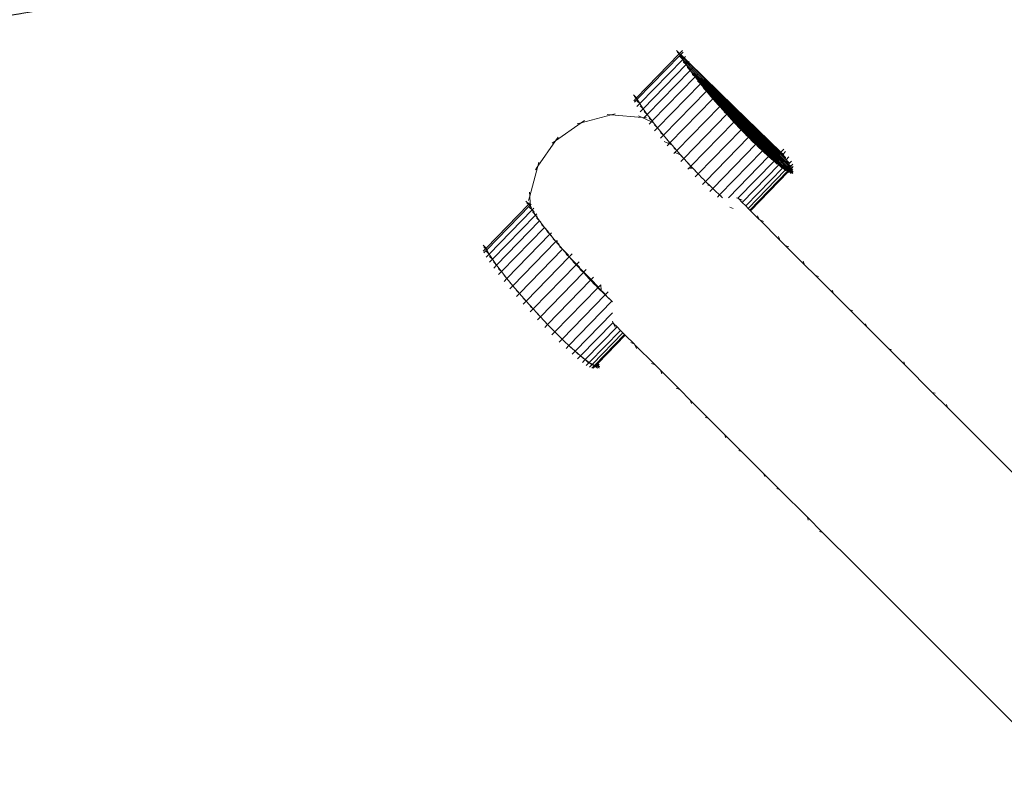
# Model space of a CAD drawing. Units: millimetres. Extents: x -10750 to 10750, y -15422 to 14278.
# Drawn here: x 668 to 1020, y -4565 to -4295 of the extents above; entities that cross this region are included whole.
import ezdxf
from ezdxf.xclip import XClip

# ---------------------------------------------------------------- set-up
doc = ezdxf.new("R2010")
doc.units = ezdxf.units.MM
doc.header["$MEASUREMENT"] = 0
doc.header["$XCLIPFRAME"] = 0
doc.linetypes.add('VERDECKT', pattern=[0.375, 0.25, -0.125])
doc.layers.add('0-34024-000d_1_SICHERHEIT_Nr_pióra__3', color=7, linetype='Continuous', lineweight=18)
doc.layers.add('0_Nr_pióra__7', color=7, linetype='Continuous', lineweight=13)
doc.layers.add('2D - Rysunki i Obrazki', color=7, linetype='Continuous')

# ---------------------------------------------------------------- blocks, each defined once
blk = doc.blocks.new('Rysunek_1_1', base_point=(-5317.98, 5937.21))
at = {"layer": '0-34024-000d_1_SICHERHEIT_Nr_pióra__3', "color": 7, "linetype": 'VERDECKT', "lineweight": 18, "flags": 128}
blk.add_lwpolyline([(-1798.31, -2089.57, 0.531201), (-295.08, -4314.4), (404.92, -4314.4, 0.499158), (1961.58, -2244.67), (1646.4, -1153.12, 0.551691), (-815.9, -441.29), (-1094.84, -689.34, 0.101095), (-1453.43, -1232.05)], format="xyb", close=True, dxfattribs=at)

msp = doc.modelspace()

# ---------------------------------------------------------------- linework, layer by layer
at = {"layer": '0_Nr_pióra__7', "color": 7, "linetype": 'Continuous', "lineweight": 13}
for p, q in [((888.37, -4322.84), (903.55, -4307.24)), ((888.62, -4323.41), (903.96, -4307.64)), ((902.64, -4306.02), (903.71, -4307.07)), ((902.89, -4306.6), (903.08, -4306.76)), ((903.08, -4306.76), (903.55, -4307.24)), ((903.55, -4307.24), (903.71, -4307.07)), ((903.55, -4307.24), (903.96, -4307.64)), ((904.76, -4305.99), (903.71, -4307.07)), ((903.96, -4307.64), (903.71, -4307.07)), ((903.71, -4307.07), (904.13, -4307.47)), ((903.75, -4308.11), (903.94, -4308.28)), ((903.94, -4308.28), (904.83, -4309.16)), ((904.13, -4307.47), (903.96, -4307.64)), ((904.83, -4309.16), (903.96, -4307.64)), ((903.96, -4307.64), (905.17, -4308.81)), ((905.01, -4306.56), (904.13, -4307.47)), ((904.13, -4307.47), (905.33, -4308.64)), ((905.33, -4308.64), (905.17, -4308.81)), ((905.88, -4308.08), (905.33, -4308.64)), ((905.33, -4308.64), (906.87, -4310.14)), ((889.48, -4324.93), (904.83, -4309.16)), ((890.69, -4326.77), (906.03, -4311.01)), ((905.17, -4308.81), (904.83, -4309.16)), ((906.03, -4311.01), (904.83, -4309.16)), ((904.83, -4309.16), (906.37, -4310.66)), ((904.95, -4309.96), (905.13, -4310.12)), ((905.13, -4310.12), (906.03, -4311.01)), ((905.17, -4308.81), (906.71, -4310.31)), ((906.37, -4310.66), (906.03, -4311.01)), ((907.51, -4313.1), (906.03, -4311.01)), ((906.03, -4311.01), (907.84, -4312.76)), ((906.71, -4310.31), (906.37, -4310.66)), ((906.37, -4310.66), (908.18, -4312.42)), ((906.43, -4312.05), (906.61, -4312.21)), ((906.87, -4310.14), (906.71, -4310.31)), ((906.71, -4310.31), (908.52, -4312.07)), ((907.08, -4309.93), (906.87, -4310.14)), ((906.87, -4310.14), (923.22, -4326.06)), ((908.52, -4312.07), (908.18, -4312.42)), ((908.56, -4312.02), (908.52, -4312.07)), ((908.52, -4312.07), (940.5, -4343.16)), ((908.52, -4312.07), (941.7, -4345)), ((892.17, -4328.86), (907.51, -4313.1)), ((893.9, -4331.16), (909.24, -4315.4)), ((906.61, -4312.21), (907.51, -4313.1)), ((907.84, -4312.76), (907.51, -4313.1)), ((909.24, -4315.4), (907.51, -4313.1)), ((907.51, -4313.1), (909.55, -4315.08)), ((908.18, -4312.42), (907.84, -4312.76)), ((907.84, -4312.76), (909.87, -4314.75)), ((907.84, -4312.76), (909.84, -4314.78)), ((908.16, -4314.35), (908.34, -4314.51)), ((908.18, -4312.42), (942.56, -4346.52)), ((908.18, -4312.42), (910.21, -4314.4)), ((908.34, -4314.51), (909.24, -4315.4)), ((909.55, -4315.08), (909.24, -4315.4)), ((911.19, -4317.87), (909.24, -4315.4)), ((909.24, -4315.4), (911.48, -4317.57)), ((909.24, -4315.4), (911.46, -4317.59)), ((909.84, -4314.78), (909.55, -4315.08)), ((909.55, -4315.08), (911.78, -4317.26)), ((909.55, -4315.08), (911.75, -4317.29)), ((909.87, -4314.75), (909.84, -4314.78)), ((909.84, -4314.78), (912.06, -4316.97)), ((910.21, -4314.4), (909.87, -4314.75)), ((909.87, -4314.75), (912.11, -4316.92)), ((910.29, -4314.32), (910.21, -4314.4)), ((910.21, -4314.4), (941.7, -4345)), ((895.84, -4333.63), (911.19, -4317.87)), ((910.11, -4316.82), (910.28, -4316.98)), ((910.28, -4316.98), (911.19, -4317.87)), ((911.46, -4317.59), (911.19, -4317.87)), ((913.32, -4320.48), (911.19, -4317.87)), ((911.19, -4317.87), (913.59, -4320.2)), ((911.19, -4317.87), (913.57, -4320.23)), ((911.48, -4317.57), (911.46, -4317.59)), ((911.46, -4317.59), (913.84, -4319.95)), ((911.75, -4317.29), (911.48, -4317.57)), ((911.48, -4317.57), (913.88, -4319.91)), ((911.78, -4317.26), (911.75, -4317.29)), ((911.75, -4317.29), (914.13, -4319.65)), ((912.06, -4316.97), (911.78, -4317.26)), ((911.78, -4317.26), (914.19, -4319.59)), ((912.11, -4316.92), (912.06, -4316.97)), ((912.06, -4316.97), (943.06, -4347.66)), ((912.23, -4316.79), (912.11, -4316.92)), ((912.11, -4316.92), (942.56, -4346.52)), ((887.3, -4321.79), (888.37, -4322.84)), ((887.54, -4322.36), (887.73, -4322.53)), ((887.73, -4322.53), (888.21, -4323.01)), ((897.98, -4336.24), (913.32, -4320.48)), ((912.24, -4319.43), (912.42, -4319.58)), ((912.42, -4319.58), (913.32, -4320.48)), ((913.57, -4320.23), (913.32, -4320.48)), ((915.61, -4323.19), (913.32, -4320.48)), ((913.32, -4320.48), (915.85, -4322.94)), ((913.32, -4320.48), (915.83, -4322.96)), ((913.59, -4320.2), (913.57, -4320.23)), ((913.57, -4320.23), (916.08, -4322.71)), ((913.84, -4319.95), (913.59, -4320.2)), ((913.59, -4320.2), (916.12, -4322.66)), ((913.88, -4319.91), (913.84, -4319.95)), ((913.84, -4319.95), (916.35, -4322.43)), ((914.13, -4319.65), (913.88, -4319.91)), ((913.88, -4319.91), (916.41, -4322.37)), ((914.19, -4319.59), (914.13, -4319.65)), ((914.13, -4319.65), (916.64, -4322.13)), ((914.37, -4319.4), (914.19, -4319.59)), ((914.19, -4319.59), (943.06, -4347.66)), ((914.53, -4322.14), (914.71, -4322.29)), ((914.71, -4322.29), (915.61, -4323.19)), ((916.08, -4322.71), (915.85, -4322.94)), ((916.12, -4322.66), (916.08, -4322.71)), ((916.08, -4322.71), (918.68, -4325.28)), ((916.35, -4322.43), (916.12, -4322.66)), ((916.12, -4322.66), (918.74, -4325.22)), ((916.41, -4322.37), (916.35, -4322.43)), ((916.35, -4322.43), (918.95, -4325.01)), ((916.64, -4322.13), (916.41, -4322.37)), ((916.41, -4322.37), (919.03, -4324.92)), ((916.66, -4322.11), (916.64, -4322.13)), ((916.64, -4322.13), (941.57, -4346.8)), ((887.33, -4323.92), (888.21, -4323.01)), ((887.57, -4324.48), (888.62, -4323.41)), ((888.21, -4323.01), (888.37, -4322.84)), ((888.21, -4323.01), (888.62, -4323.41)), ((888.62, -4323.41), (888.37, -4322.84)), ((888.41, -4323.88), (888.6, -4324.05)), ((888.44, -4326), (889.48, -4324.93)), ((888.6, -4324.05), (889.48, -4324.93)), ((889.48, -4324.93), (888.62, -4323.41)), ((890.69, -4326.77), (889.48, -4324.93)), ((889.61, -4325.73), (889.79, -4325.89)), ((889.79, -4325.89), (890.69, -4326.77)), ((900.27, -4338.95), (915.61, -4323.19)), ((902.68, -4341.72), (918.02, -4325.96)), ((915.83, -4322.96), (915.61, -4323.19)), ((918.02, -4325.96), (915.61, -4323.19)), ((915.61, -4323.19), (918.21, -4325.76)), ((915.61, -4323.19), (918.24, -4325.74)), ((915.85, -4322.94), (915.83, -4322.96)), ((915.83, -4322.96), (918.43, -4325.54)), ((915.85, -4322.94), (918.48, -4325.49)), ((916.95, -4324.91), (917.12, -4325.06)), ((917.12, -4325.06), (918.02, -4325.96)), ((918.21, -4325.76), (918.02, -4325.96)), ((920.53, -4328.75), (918.02, -4325.96)), ((918.02, -4325.96), (920.69, -4328.59)), ((918.02, -4325.96), (920.71, -4328.57)), ((918.24, -4325.74), (918.21, -4325.76)), ((918.21, -4325.76), (920.88, -4328.4)), ((918.43, -4325.54), (918.24, -4325.74)), ((918.24, -4325.74), (920.92, -4328.35)), ((918.48, -4325.49), (918.43, -4325.54)), ((918.43, -4325.54), (921.1, -4328.17)), ((918.68, -4325.28), (918.48, -4325.49)), ((918.48, -4325.49), (921.16, -4328.1)), ((918.74, -4325.22), (918.68, -4325.28)), ((918.68, -4325.28), (921.34, -4327.92)), ((918.95, -4325.01), (918.74, -4325.22)), ((918.74, -4325.22), (921.43, -4327.83)), ((919.03, -4324.92), (918.95, -4325.01)), ((918.95, -4325.01), (940.06, -4345.89)), ((919.07, -4324.88), (919.03, -4324.92)), ((919.03, -4324.92), (941.57, -4346.8)), ((923.22, -4326.06), (939.86, -4342.25)), ((923.22, -4326.06), (940.5, -4343.16)), ((868.59, -4331.84), (879.32, -4328.96)), ((877.82, -4328.83), (879.32, -4328.96)), ((880.77, -4328.57), (879.32, -4328.96)), ((879.32, -4328.96), (890.38, -4329.92)), ((889.02, -4329.29), (890.38, -4329.92)), ((889.64, -4327.85), (890.69, -4326.77)), ((892.17, -4328.86), (890.69, -4326.77)), ((891.09, -4327.82), (891.27, -4327.97)), ((891.12, -4329.94), (892.17, -4328.86)), ((891.27, -4327.97), (892.17, -4328.86)), ((893.9, -4331.16), (892.17, -4328.86)), ((905.19, -4344.52), (920.53, -4328.75)), ((919.46, -4327.71), (919.63, -4327.86)), ((919.63, -4327.86), (920.53, -4328.75)), ((920.69, -4328.59), (920.53, -4328.75)), ((923.1, -4331.54), (920.53, -4328.75)), ((920.53, -4328.75), (923.25, -4331.39)), ((920.53, -4328.75), (923.22, -4331.42)), ((920.71, -4328.57), (920.69, -4328.59)), ((920.69, -4328.59), (923.38, -4331.26)), ((920.88, -4328.4), (920.71, -4328.57)), ((920.71, -4328.57), (923.43, -4331.21)), ((920.92, -4328.35), (920.88, -4328.4)), ((920.88, -4328.4), (923.57, -4331.06)), ((921.1, -4328.17), (920.92, -4328.35)), ((920.92, -4328.35), (923.64, -4330.99)), ((921.16, -4328.1), (921.1, -4328.17)), ((921.1, -4328.17), (923.79, -4330.83)), ((921.34, -4327.92), (921.16, -4328.1)), ((921.16, -4328.1), (923.88, -4330.74)), ((921.43, -4327.83), (921.34, -4327.92)), ((921.34, -4327.92), (924.04, -4330.58)), ((921.58, -4327.68), (921.43, -4327.83)), ((921.43, -4327.83), (924.15, -4330.46)), ((859.48, -4338.21), (868.59, -4331.84)), ((867.13, -4332.23), (868.59, -4331.84)), ((869.82, -4330.98), (868.59, -4331.84)), ((891.88, -4330.05), (890.38, -4329.92)), ((890.38, -4329.92), (893.63, -4331.44)), ((892.82, -4330.12), (892.99, -4330.27)), ((892.85, -4332.24), (893.63, -4331.44)), ((892.99, -4330.27), (893.9, -4331.16)), ((893.63, -4331.44), (893.9, -4331.16)), ((893.63, -4331.44), (894.39, -4331.79)), ((894.39, -4331.79), (893.9, -4331.16)), ((895.84, -4333.63), (894.39, -4331.79)), ((894.77, -4332.59), (894.94, -4332.74)), ((894.94, -4332.74), (895.84, -4333.63)), ((907.76, -4347.31), (923.1, -4331.54)), ((922.03, -4330.5), (922.2, -4330.65)), ((922.2, -4330.65), (923.1, -4331.54)), ((923.22, -4331.42), (923.1, -4331.54)), ((925.7, -4334.29), (923.1, -4331.54)), ((923.1, -4331.54), (925.81, -4334.17)), ((923.1, -4331.54), (925.79, -4334.2)), ((923.25, -4331.39), (923.22, -4331.42)), ((923.22, -4331.42), (925.91, -4334.07)), ((923.38, -4331.26), (923.25, -4331.39)), ((923.25, -4331.39), (925.96, -4334.03)), ((923.43, -4331.21), (923.38, -4331.26)), ((923.38, -4331.26), (926.07, -4333.91)), ((923.57, -4331.06), (923.43, -4331.21)), ((923.43, -4331.21), (926.14, -4333.84)), ((923.64, -4330.99), (923.57, -4331.06)), ((923.57, -4331.06), (926.26, -4333.72)), ((923.79, -4330.83), (923.64, -4330.99)), ((923.64, -4330.99), (926.35, -4333.62)), ((923.88, -4330.74), (923.79, -4330.83)), ((923.79, -4330.83), (926.48, -4333.49)), ((924.04, -4330.58), (923.88, -4330.74)), ((923.88, -4330.74), (926.59, -4333.38)), ((924.15, -4330.46), (924.04, -4330.58)), ((924.04, -4330.58), (926.72, -4333.24)), ((924.15, -4330.46), (938.5, -4344.41)), ((924.63, -4333.24), (924.81, -4333.4)), ((926.72, -4333.24), (926.59, -4333.38)), ((926.75, -4333.21), (926.72, -4333.24)), ((926.72, -4333.24), (929.35, -4335.87)), ((894.79, -4334.71), (895.84, -4333.63)), ((897.98, -4336.24), (895.84, -4333.63)), ((896.9, -4335.2), (897.07, -4335.35)), ((896.93, -4337.32), (897.98, -4336.24)), ((897.07, -4335.35), (897.98, -4336.24)), ((900.27, -4338.95), (897.98, -4336.24)), ((910.36, -4350.05), (925.7, -4334.29)), ((924.81, -4333.4), (925.7, -4334.29)), ((925.79, -4334.2), (925.7, -4334.29)), ((925.7, -4334.29), (928.37, -4336.88)), ((925.7, -4334.29), (928.35, -4336.9)), ((927.23, -4335.9), (925.7, -4334.29)), ((925.81, -4334.17), (925.79, -4334.2)), ((925.79, -4334.2), (928.43, -4336.82)), ((925.91, -4334.07), (925.81, -4334.17)), ((925.81, -4334.17), (928.48, -4336.77)), ((925.96, -4334.03), (925.91, -4334.07)), ((925.91, -4334.07), (928.55, -4336.69)), ((926.07, -4333.91), (925.96, -4334.03)), ((925.96, -4334.03), (928.62, -4336.62)), ((926.14, -4333.84), (926.07, -4333.91)), ((926.07, -4333.91), (928.71, -4336.53)), ((926.26, -4333.72), (926.14, -4333.84)), ((926.14, -4333.84), (928.8, -4336.43)), ((926.35, -4333.62), (926.26, -4333.72)), ((926.26, -4333.72), (928.9, -4336.33)), ((926.48, -4333.49), (926.35, -4333.62)), ((926.35, -4333.62), (929.02, -4336.22)), ((926.59, -4333.38), (926.48, -4333.49)), ((926.48, -4333.49), (929.12, -4336.11)), ((926.59, -4333.38), (929.26, -4335.97)), ((927.23, -4335.9), (927.41, -4336.07)), ((927.41, -4336.07), (928.3, -4336.95)), ((928.48, -4336.77), (928.43, -4336.82)), ((928.55, -4336.69), (928.48, -4336.77)), ((928.48, -4336.77), (931.07, -4339.29)), ((928.62, -4336.62), (928.55, -4336.69)), ((928.55, -4336.69), (931.13, -4339.23)), ((928.71, -4336.53), (928.62, -4336.62)), ((928.62, -4336.62), (931.22, -4339.14)), ((928.8, -4336.43), (928.71, -4336.53)), ((928.71, -4336.53), (931.28, -4339.07)), ((928.9, -4336.33), (928.8, -4336.43)), ((928.8, -4336.43), (931.4, -4338.96)), ((929.02, -4336.22), (928.9, -4336.33)), ((928.9, -4336.33), (931.47, -4338.88)), ((929.12, -4336.11), (929.02, -4336.22)), ((929.02, -4336.22), (931.61, -4338.74)), ((929.26, -4335.97), (929.12, -4336.11)), ((929.12, -4336.11), (931.69, -4338.65)), ((929.35, -4335.87), (929.26, -4335.97)), ((929.26, -4335.97), (931.85, -4338.49)), ((929.35, -4335.87), (931.92, -4338.41)), ((853.11, -4347.32), (859.48, -4338.21)), ((858.25, -4339.08), (859.48, -4338.21)), ((860.35, -4336.98), (859.48, -4338.21)), ((898.17, -4338.43), (899.52, -4339.06)), ((899.19, -4337.9), (899.36, -4338.06)), ((899.22, -4340.03), (899.96, -4339.26)), ((899.36, -4338.06), (900.27, -4338.95)), ((899.52, -4339.06), (899.96, -4339.26)), ((900.11, -4339.11), (899.52, -4339.06)), ((899.96, -4339.26), (900.11, -4339.11)), ((899.96, -4339.26), (900.93, -4339.71)), ((900.11, -4339.11), (900.27, -4338.95)), ((900.43, -4339.13), (900.11, -4339.11)), ((900.43, -4339.13), (900.27, -4338.95)), ((900.93, -4339.71), (900.43, -4339.13)), ((902.68, -4341.72), (900.93, -4339.71)), ((912.96, -4352.71), (928.3, -4336.95)), ((915.53, -4355.26), (930.87, -4339.49)), ((928.35, -4336.9), (928.3, -4336.95)), ((930.03, -4338.69), (928.3, -4336.95)), ((928.3, -4336.95), (933.3, -4341.81)), ((928.37, -4336.88), (928.35, -4336.9)), ((928.35, -4336.9), (930.92, -4339.45)), ((928.43, -4336.82), (928.37, -4336.88)), ((928.37, -4336.88), (930.96, -4339.4)), ((928.43, -4336.82), (931, -4339.36)), ((930.03, -4338.69), (930.87, -4339.49)), ((930.92, -4339.45), (930.87, -4339.49)), ((931.76, -4340.37), (930.87, -4339.49)), ((930.96, -4339.4), (930.92, -4339.45)), ((930.92, -4339.45), (933.3, -4341.81)), ((931, -4339.36), (930.96, -4339.4)), ((930.96, -4339.4), (933.37, -4341.74)), ((931.07, -4339.29), (931, -4339.36)), ((931, -4339.36), (933.39, -4341.72)), ((931.13, -4339.23), (931.07, -4339.29)), ((931.07, -4339.29), (933.48, -4341.63)), ((931.22, -4339.14), (931.13, -4339.23)), ((931.13, -4339.23), (933.51, -4341.59)), ((931.28, -4339.07), (931.22, -4339.14)), ((931.22, -4339.14), (933.62, -4341.48)), ((931.4, -4338.96), (931.28, -4339.07)), ((931.28, -4339.07), (933.67, -4341.43)), ((931.47, -4338.88), (931.4, -4338.96)), ((931.4, -4338.96), (933.8, -4341.3)), ((931.61, -4338.74), (931.47, -4338.88)), ((931.47, -4338.88), (933.86, -4341.24)), ((931.69, -4338.65), (931.61, -4338.74)), ((931.61, -4338.74), (934.02, -4341.08)), ((931.85, -4338.49), (931.69, -4338.65)), ((931.69, -4338.65), (934.08, -4341.01)), ((931.92, -4338.41), (931.85, -4338.49)), ((931.85, -4338.49), (934.26, -4340.83)), ((931.92, -4338.41), (934.33, -4340.76)), ((901.6, -4340.67), (901.78, -4340.83)), ((901.63, -4342.8), (902.68, -4341.72)), ((901.78, -4340.83), (902.68, -4341.72)), ((902.16, -4342.42), (903.5, -4343.04)), ((903.89, -4343.07), (902.68, -4341.72)), ((903.5, -4343.04), (904.12, -4343.32)), ((903.89, -4343.07), (903.5, -4343.04)), ((904.12, -4343.32), (903.89, -4343.07)), ((904.11, -4343.47), (904.29, -4343.63)), ((905.19, -4344.52), (904.12, -4343.32)), ((904.29, -4343.63), (905.19, -4344.52)), ((917.96, -4357.57), (933.3, -4341.81)), ((921.15, -4358.56), (935.5, -4343.81)), ((933.3, -4341.81), (931.76, -4340.37)), ((933.37, -4341.74), (933.3, -4341.81)), ((935.5, -4343.81), (933.3, -4341.81)), ((934.15, -4342.61), (933.3, -4341.81)), ((933.39, -4341.72), (933.37, -4341.74)), ((933.37, -4341.74), (935.5, -4343.81)), ((933.48, -4341.63), (933.39, -4341.72)), ((933.39, -4341.72), (935.5, -4343.81)), ((933.51, -4341.59), (933.48, -4341.63)), ((933.48, -4341.63), (935.62, -4343.68)), ((933.62, -4341.48), (933.51, -4341.59)), ((933.51, -4341.59), (935.62, -4343.68)), ((933.67, -4341.43), (933.62, -4341.48)), ((933.62, -4341.48), (935.75, -4343.55)), ((933.8, -4341.3), (933.67, -4341.43)), ((933.67, -4341.43), (935.78, -4343.52)), ((933.86, -4341.24), (933.8, -4341.3)), ((933.8, -4341.3), (935.93, -4343.37)), ((934.02, -4341.08), (933.86, -4341.24)), ((933.86, -4341.24), (935.97, -4343.33)), ((934.08, -4341.01), (934.02, -4341.08)), ((934.02, -4341.08), (936.15, -4343.15)), ((934.26, -4340.83), (934.08, -4341.01)), ((934.08, -4341.01), (936.19, -4343.1)), ((934.2, -4342.69), (934.15, -4342.61)), ((934.38, -4342.85), (934.2, -4342.69)), ((934.33, -4340.76), (934.26, -4340.83)), ((934.26, -4340.83), (936.39, -4342.9)), ((934.35, -4340.73), (934.33, -4340.76)), ((934.33, -4340.76), (936.44, -4342.85)), ((935.62, -4343.68), (935.5, -4343.81)), ((937.45, -4345.49), (935.5, -4343.81)), ((936.4, -4344.7), (935.5, -4343.81)), ((935.75, -4343.55), (935.62, -4343.68)), ((935.62, -4343.68), (937.45, -4345.49)), ((935.78, -4343.52), (935.75, -4343.55)), ((935.75, -4343.55), (937.61, -4345.33)), ((935.93, -4343.37), (935.78, -4343.52)), ((935.78, -4343.52), (937.61, -4345.33)), ((935.97, -4343.33), (935.93, -4343.37)), ((935.93, -4343.37), (937.78, -4345.16)), ((936.15, -4343.15), (935.97, -4343.33)), ((935.97, -4343.33), (937.8, -4345.13)), ((936.19, -4343.1), (936.15, -4343.15)), ((936.15, -4343.15), (937.99, -4344.94)), ((936.39, -4342.9), (936.19, -4343.1)), ((936.19, -4343.1), (938.02, -4344.91)), ((936.44, -4342.85), (936.39, -4342.9)), ((936.39, -4342.9), (938.23, -4344.69)), ((936.55, -4342.73), (936.44, -4342.85)), ((936.44, -4342.85), (938.26, -4344.65)), ((940.9, -4341.17), (939.86, -4342.25)), ((939.86, -4342.25), (940.5, -4343.16)), ((940.64, -4343.01), (939.86, -4342.25)), ((940.64, -4343.01), (940.5, -4343.16)), ((940.5, -4343.16), (941.7, -4345)), ((941.39, -4344.04), (940.5, -4343.16)), ((941.55, -4342.08), (940.64, -4343.01)), ((940.93, -4343.3), (940.64, -4343.01)), ((850.23, -4358.05), (853.11, -4347.32)), ((852.25, -4348.55), (853.11, -4347.32)), ((853.5, -4345.87), (853.11, -4347.32)), ((904.14, -4345.59), (905.19, -4344.52)), ((907.76, -4347.31), (905.19, -4344.52)), ((906.68, -4346.26), (906.86, -4346.42)), ((906.86, -4346.42), (907.76, -4347.31)), ((907.44, -4347.63), (907.76, -4347.31)), ((908.53, -4348.12), (907.76, -4347.31)), ((924.56, -4358.73), (937.45, -4345.49)), ((926.08, -4360.25), (939.14, -4346.84)), ((936.58, -4344.86), (936.4, -4344.7)), ((937.61, -4345.33), (937.45, -4345.49)), ((939.14, -4346.84), (937.45, -4345.49)), ((938.35, -4346.38), (937.45, -4345.49)), ((937.78, -4345.16), (937.61, -4345.33)), ((937.61, -4345.33), (939.14, -4346.84)), ((937.8, -4345.13), (937.78, -4345.16)), ((937.78, -4345.16), (939.33, -4346.64)), ((937.99, -4344.94), (937.8, -4345.13)), ((937.8, -4345.13), (939.33, -4346.64)), ((938.02, -4344.91), (937.99, -4344.94)), ((937.99, -4344.94), (939.53, -4346.44)), ((938.23, -4344.69), (938.02, -4344.91)), ((938.02, -4344.91), (939.55, -4346.42)), ((938.26, -4344.65), (938.23, -4344.69)), ((938.23, -4344.69), (939.77, -4346.19)), ((938.5, -4344.41), (938.26, -4344.65)), ((938.26, -4344.65), (939.79, -4346.17)), ((938.53, -4346.54), (938.35, -4346.38)), ((938.5, -4344.41), (940.04, -4345.92)), ((939.33, -4346.64), (939.14, -4346.84)), ((940.55, -4347.85), (939.14, -4346.84)), ((940.04, -4347.73), (939.14, -4346.84)), ((939.53, -4346.44), (939.33, -4346.64)), ((939.33, -4346.64), (940.55, -4347.85)), ((939.55, -4346.42), (939.53, -4346.44)), ((939.53, -4346.44), (940.77, -4347.63)), ((939.77, -4346.19), (939.55, -4346.42)), ((939.55, -4346.42), (940.77, -4347.63)), ((939.79, -4346.17), (939.77, -4346.19)), ((939.77, -4346.19), (941.02, -4347.38)), ((940.04, -4345.92), (939.79, -4346.17)), ((939.79, -4346.17), (941.02, -4347.38)), ((940.06, -4345.89), (940.04, -4345.92)), ((940.04, -4345.92), (941.28, -4347.1)), ((940.18, -4345.76), (940.06, -4345.89)), ((940.06, -4345.89), (941.28, -4347.1)), ((941.28, -4347.1), (941.02, -4347.38)), ((941.57, -4346.8), (941.28, -4347.1)), ((941.28, -4347.1), (942.19, -4348)), ((941.58, -4344.2), (941.39, -4344.04)), ((941.6, -4346.78), (941.57, -4346.8)), ((941.57, -4346.8), (942.48, -4347.7)), ((942.75, -4343.93), (941.7, -4345)), ((941.7, -4345), (942.56, -4346.52)), ((942.59, -4345.88), (941.7, -4345)), ((943.61, -4345.45), (942.56, -4346.52)), ((942.56, -4346.52), (943.06, -4347.66)), ((943.38, -4347.33), (942.56, -4346.52)), ((942.78, -4346.05), (942.59, -4345.88)), ((943.38, -4347.33), (943.06, -4347.66)), ((944.11, -4346.58), (943.38, -4347.33)), ((943.45, -4347.4), (943.38, -4347.33)), ((906.71, -4348.38), (907.03, -4348.05)), ((907.03, -4348.05), (907.44, -4347.63)), ((907.03, -4348.05), (908.57, -4348.16)), ((907.3, -4347.56), (907.44, -4347.63)), ((907.44, -4347.63), (908.53, -4348.12)), ((908.57, -4348.16), (908.53, -4348.12)), ((910.36, -4350.05), (908.57, -4348.16)), ((909.28, -4349), (909.46, -4349.16)), ((909.31, -4351.13), (910.36, -4350.05)), ((909.46, -4349.16), (910.36, -4350.05)), ((911.88, -4351.67), (910.36, -4350.05)), ((927.3, -4361.47), (940.55, -4347.85)), ((928.2, -4362.37), (941.45, -4348.75)), ((928.78, -4362.95), (942.26, -4349.1)), ((929.03, -4363.19), (942.51, -4349.35)), ((940.21, -4347.89), (940.04, -4347.73)), ((940.77, -4347.63), (940.55, -4347.85)), ((941.68, -4348.53), (940.55, -4347.85)), ((941.45, -4348.75), (940.55, -4347.85)), ((941.02, -4347.38), (940.77, -4347.63)), ((940.77, -4347.63), (941.68, -4348.53)), ((941.02, -4347.38), (941.92, -4348.27)), ((941.45, -4348.75), (941.68, -4348.53)), ((941.63, -4348.9), (941.45, -4348.75)), ((941.92, -4348.27), (941.68, -4348.53)), ((942.51, -4348.85), (941.68, -4348.53)), ((942.26, -4349.1), (941.68, -4348.53)), ((942.19, -4348), (941.92, -4348.27)), ((941.92, -4348.27), (942.51, -4348.85)), ((942.48, -4347.7), (942.19, -4348)), ((942.19, -4348), (942.78, -4348.57)), ((942.26, -4349.1), (942.51, -4348.85)), ((942.51, -4349.35), (942.26, -4349.1)), ((942.73, -4347.45), (942.48, -4347.7)), ((942.48, -4347.7), (943.06, -4348.28)), ((942.78, -4348.57), (942.51, -4348.85)), ((943.02, -4348.82), (942.51, -4348.85)), ((942.75, -4349.09), (942.51, -4348.85)), ((942.51, -4349.35), (942.75, -4349.09)), ((942.58, -4349.42), (942.51, -4349.35)), ((942.75, -4349.57), (942.58, -4349.42)), ((942.75, -4349.09), (943.02, -4348.82)), ((943.41, -4349.74), (942.75, -4349.09)), ((943.06, -4348.28), (942.78, -4348.57)), ((942.78, -4348.57), (943.02, -4348.82)), ((943.21, -4348.42), (943.02, -4348.82)), ((943.31, -4348.52), (943.02, -4348.82)), ((943.92, -4349.71), (943.02, -4348.82)), ((943.06, -4347.66), (943.16, -4348.17)), ((943.37, -4347.96), (943.06, -4347.66)), ((943.16, -4348.17), (943.06, -4348.28)), ((943.06, -4348.28), (943.21, -4348.42)), ((943.37, -4347.96), (943.16, -4348.17)), ((943.16, -4348.17), (943.21, -4348.42)), ((943.52, -4348.11), (943.21, -4348.42)), ((943.31, -4348.52), (943.21, -4348.42)), ((943.62, -4348.21), (943.31, -4348.52)), ((944.11, -4349.31), (943.31, -4348.52)), ((943.55, -4347.77), (943.37, -4347.96)), ((943.52, -4348.11), (943.37, -4347.96)), ((943.58, -4349.9), (943.41, -4349.74)), ((943.64, -4347.57), (943.45, -4347.4)), ((944.26, -4347.35), (943.52, -4348.11)), ((943.62, -4348.21), (943.52, -4348.11)), ((944.07, -4347.74), (943.62, -4348.21)), ((943.96, -4348.55), (943.62, -4348.21)), ((944.1, -4349.86), (943.92, -4349.71)), ((944.14, -4348.71), (943.96, -4348.55)), ((944.29, -4349.47), (944.11, -4349.31)), ((911.88, -4351.67), (912.07, -4351.83)), ((911.91, -4353.79), (912.96, -4352.71)), ((912.07, -4351.83), (912.96, -4352.71)), ((914.69, -4354.42), (912.96, -4352.71)), ((913.73, -4353.99), (914.69, -4354.42)), ((850.1, -4356.55), (850.23, -4358.05)), ((914.48, -4356.33), (915.53, -4355.26)), ((914.69, -4354.45), (914.69, -4354.42)), ((914.69, -4354.45), (914.8, -4354.56)), ((914.8, -4354.56), (914.83, -4354.56)), ((914.83, -4354.56), (915.53, -4355.26)), ((916.42, -4356.14), (915.53, -4355.26)), ((917.96, -4357.57), (916.42, -4356.14)), ((917.19, -4358.37), (917.96, -4357.57)), ((918.51, -4358.05), (917.96, -4357.57)), ((918.77, -4358.34), (917.96, -4357.57)), ((834.63, -4376.59), (849.8, -4360.98)), ((834.87, -4377.15), (850.22, -4361.39)), ((848.89, -4359.77), (849.97, -4360.82)), ((849.14, -4360.34), (849.33, -4360.51)), ((849.33, -4360.51), (849.8, -4360.98)), ((849.8, -4360.98), (849.97, -4360.82)), ((849.8, -4360.98), (850.22, -4361.39)), ((849.84, -4359.5), (850.23, -4358.05)), ((850.43, -4360.34), (849.97, -4360.82)), ((850.22, -4361.39), (849.97, -4360.82)), ((849.97, -4360.82), (850.38, -4361.22)), ((850.38, -4361.22), (850.22, -4361.39)), ((851.08, -4362.91), (850.22, -4361.39)), ((850.22, -4361.39), (850.89, -4362.04)), ((850.43, -4360.34), (850.23, -4358.05)), ((850.49, -4361.1), (850.38, -4361.22)), ((850.38, -4361.22), (850.52, -4361.35)), ((850.49, -4361.1), (850.43, -4360.34)), ((850.79, -4360.81), (850.49, -4361.1)), ((850.52, -4361.35), (850.49, -4361.1)), ((850.52, -4361.38), (850.52, -4361.35)), ((918.86, -4358.46), (918.77, -4358.34)), ((918.99, -4358.57), (918.86, -4358.46)), ((924.08, -4358.59), (924.71, -4358.87)), ((924.46, -4358.62), (924.56, -4358.73)), ((924.56, -4358.73), (924.71, -4358.87)), ((926.01, -4359.45), (924.71, -4358.87)), ((924.71, -4358.87), (926.08, -4360.25)), ((926.08, -4360.25), (927.3, -4361.47)), ((835.74, -4378.67), (851.08, -4362.91)), ((836.94, -4380.52), (852.28, -4364.75)), ((850.01, -4361.86), (850.19, -4362.03)), ((850.19, -4362.03), (851.08, -4362.91)), ((851.27, -4362.71), (851.08, -4362.91)), ((852.28, -4364.75), (851.08, -4362.91)), ((851.08, -4362.91), (851.77, -4363.58)), ((851.21, -4363.71), (851.39, -4363.87)), ((851.66, -4362.31), (851.27, -4362.71)), ((851.39, -4363.87), (852.28, -4364.75)), ((852.41, -4364.62), (852.28, -4364.75)), ((853.76, -4366.85), (852.28, -4364.75)), ((852.28, -4364.75), (852.82, -4365.27)), ((852.73, -4364.29), (852.41, -4364.62)), ((921.61, -4361.88), (922.89, -4362.43)), ((927.3, -4361.47), (928.2, -4362.37)), ((928.2, -4362.37), (928.78, -4362.95)), ((928.78, -4362.95), (929.03, -4363.19)), ((929.03, -4363.19), (932.14, -4366.3)), ((838.42, -4382.61), (853.76, -4366.85)), ((852.69, -4365.8), (852.86, -4365.96)), ((852.86, -4365.96), (853.76, -4366.85)), ((855.49, -4369.15), (853.76, -4366.85)), ((853.76, -4366.85), (854.17, -4367.24)), ((854.42, -4368.1), (854.59, -4368.25)), ((854.59, -4368.25), (855.49, -4369.15)), ((931.56, -4364.99), (932.14, -4366.3)), ((932.14, -4366.3), (932.33, -4366.5)), ((933.61, -4367.05), (932.33, -4366.5)), ((932.33, -4366.5), (939.52, -4373.69)), ((840.15, -4384.91), (855.49, -4369.15)), ((842.1, -4387.38), (857.44, -4371.62)), ((855.55, -4369.09), (855.49, -4369.15)), ((857.44, -4371.62), (855.49, -4369.15)), ((855.49, -4369.15), (855.89, -4369.53)), ((856.95, -4370.9), (855.89, -4369.53)), ((856.36, -4370.57), (856.54, -4370.72)), ((856.54, -4370.72), (857.44, -4371.62)), ((857.5, -4371.56), (857.44, -4371.62)), ((859.57, -4374.22), (857.44, -4371.62)), ((857.44, -4371.62), (858.05, -4372.21)), ((857.95, -4371.09), (857.5, -4371.56)), ((844.23, -4389.99), (859.57, -4374.22)), ((858.5, -4373.18), (858.67, -4373.33)), ((858.67, -4373.33), (859.57, -4374.22)), ((859.66, -4374.13), (859.57, -4374.22)), ((861.86, -4376.93), (859.57, -4374.22)), ((859.57, -4374.22), (860.68, -4375.3)), ((859.96, -4373.83), (859.66, -4374.13)), ((860.02, -4374.56), (859.96, -4373.83)), ((938.97, -4372.41), (939.52, -4373.69)), ((939.52, -4373.69), (941.43, -4375.6)), ((833.55, -4375.54), (834.63, -4376.59)), ((833.58, -4377.67), (834.47, -4376.75)), ((833.8, -4376.11), (833.99, -4376.27)), ((833.83, -4378.23), (834.87, -4377.15)), ((833.99, -4376.27), (834.47, -4376.75)), ((834.47, -4376.75), (834.63, -4376.59)), ((834.47, -4376.75), (834.87, -4377.15)), ((834.87, -4377.15), (834.63, -4376.59)), ((834.66, -4377.63), (834.85, -4377.79)), ((834.69, -4379.75), (835.74, -4378.67)), ((834.85, -4377.79), (835.74, -4378.67)), ((835.74, -4378.67), (834.87, -4377.15)), ((836.94, -4380.52), (835.74, -4378.67)), ((846.52, -4392.7), (861.86, -4376.93)), ((860.79, -4375.89), (860.96, -4376.04)), ((860.96, -4376.04), (861.86, -4376.93)), ((862, -4376.79), (861.86, -4376.93)), ((864.28, -4379.7), (861.86, -4376.93)), ((861.86, -4376.93), (863.81, -4378.82)), ((863.2, -4378.66), (863.37, -4378.81)), ((863.37, -4378.81), (864.28, -4379.7)), ((863.81, -4378.82), (864.05, -4379.09)), ((865.33, -4378.63), (864.45, -4379.53)), ((942.67, -4376.11), (941.43, -4375.6)), ((941.43, -4375.6), (948.32, -4382.49)), ((835.86, -4379.47), (836.04, -4379.63)), ((835.89, -4381.6), (836.94, -4380.52)), ((836.04, -4379.63), (836.94, -4380.52)), ((838.42, -4382.61), (836.94, -4380.52)), ((837.34, -4381.56), (837.52, -4381.72)), ((837.52, -4381.72), (838.42, -4382.61)), ((848.93, -4395.47), (864.28, -4379.7)), ((864.45, -4379.53), (864.28, -4379.7)), ((866.79, -4382.5), (864.28, -4379.7)), ((864.28, -4379.7), (866.97, -4382.32)), ((864.28, -4379.7), (866.94, -4382.34)), ((865.71, -4381.45), (865.88, -4381.61)), ((865.88, -4381.61), (866.79, -4382.5)), ((866.94, -4382.34), (866.79, -4382.5)), ((866.97, -4382.32), (866.94, -4382.34)), ((866.94, -4382.34), (868.07, -4383.46)), ((866.99, -4382.29), (866.97, -4382.32)), ((866.97, -4382.32), (867.49, -4382.83)), ((867.83, -4381.42), (866.99, -4382.29)), ((947.81, -4381.25), (948.32, -4382.49)), ((837.37, -4383.69), (838.42, -4382.61)), ((840.15, -4384.91), (838.42, -4382.61)), ((839.07, -4383.86), (839.25, -4384.02)), ((839.1, -4385.99), (840.15, -4384.91)), ((839.25, -4384.02), (840.15, -4384.91)), ((842.1, -4387.38), (840.15, -4384.91)), ((851.44, -4398.26), (866.79, -4382.5)), ((854.01, -4401.05), (869.36, -4385.29)), ((869.36, -4385.29), (866.79, -4382.5)), ((866.79, -4382.5), (869.48, -4385.16)), ((866.79, -4382.5), (869.5, -4385.14)), ((868.28, -4384.24), (868.46, -4384.4)), ((868.46, -4384.4), (869.36, -4385.29)), ((869.48, -4385.16), (869.36, -4385.29)), ((871.96, -4388.03), (869.36, -4385.29)), ((869.36, -4385.29), (872.06, -4387.92)), ((869.36, -4385.29), (872.04, -4387.95)), ((869.5, -4385.14), (869.48, -4385.16)), ((869.48, -4385.16), (872.17, -4387.81)), ((869.57, -4385.07), (869.5, -4385.14)), ((869.5, -4385.14), (871.12, -4386.7)), ((870.4, -4384.21), (869.57, -4385.07)), ((948.32, -4382.49), (952.09, -4386.25)), ((841.02, -4386.33), (841.19, -4386.49)), ((841.05, -4388.46), (842.1, -4387.38)), ((841.19, -4386.49), (842.1, -4387.38)), ((844.23, -4389.99), (842.1, -4387.38)), ((843.15, -4388.94), (843.33, -4389.09)), ((843.33, -4389.09), (844.23, -4389.99)), ((856.61, -4403.8), (871.96, -4388.03)), ((870.88, -4386.99), (871.06, -4387.15)), ((871.06, -4387.15), (871.96, -4388.03)), ((872.04, -4387.95), (871.96, -4388.03)), ((871.96, -4388.03), (874.62, -4390.63)), ((871.96, -4388.03), (874.6, -4390.65)), ((873.48, -4389.65), (871.96, -4388.03)), ((872.06, -4387.92), (872.04, -4387.95)), ((872.04, -4387.95), (874.69, -4390.56)), ((872.17, -4387.81), (872.06, -4387.92)), ((872.06, -4387.92), (874.64, -4390.43)), ((873, -4386.95), (872.17, -4387.81)), ((874.64, -4390.43), (872.17, -4387.81)), ((953.28, -4386.72), (952.09, -4386.25)), ((952.09, -4386.25), (958.63, -4392.79)), ((843.18, -4391.07), (844.23, -4389.99)), ((846.52, -4392.7), (844.23, -4389.99)), ((845.44, -4391.65), (845.62, -4391.8)), ((845.47, -4393.77), (846.52, -4392.7)), ((845.62, -4391.8), (846.52, -4392.7)), ((848.93, -4395.47), (846.52, -4392.7)), ((859.21, -4406.46), (874.56, -4390.69)), ((873.48, -4389.65), (873.67, -4389.81)), ((873.67, -4389.81), (874.56, -4390.69)), ((874.6, -4390.65), (874.56, -4390.69)), ((876.28, -4392.44), (874.56, -4390.69)), ((874.56, -4390.69), (879.56, -4395.55)), ((874.62, -4390.63), (874.6, -4390.65)), ((874.6, -4390.65), (877.17, -4393.19)), ((874.69, -4390.56), (874.62, -4390.63)), ((874.62, -4390.63), (877.23, -4393.13)), ((874.73, -4390.52), (874.69, -4390.56)), ((874.69, -4390.56), (875.71, -4391.56)), ((875.61, -4389.62), (874.73, -4390.52)), ((875.71, -4391.56), (875.61, -4389.62)), ((876.28, -4392.44), (877.13, -4393.24)), ((878.18, -4392.16), (877.23, -4393.13)), ((958.16, -4391.6), (958.63, -4392.79)), ((958.63, -4392.79), (964.36, -4398.52)), ((847.86, -4394.42), (848.03, -4394.57)), ((847.89, -4396.54), (848.93, -4395.47)), ((848.03, -4394.57), (848.93, -4395.47)), ((851.44, -4398.26), (848.93, -4395.47)), ((861.78, -4409), (877.13, -4393.24)), ((864.21, -4411.32), (879.56, -4395.55)), ((877.17, -4393.19), (877.13, -4393.24)), ((878.02, -4394.12), (877.13, -4393.24)), ((877.23, -4393.13), (877.17, -4393.19)), ((877.17, -4393.19), (879.56, -4395.55)), ((877.23, -4393.13), (877.63, -4393.54)), ((879.56, -4395.55), (878.02, -4394.12)), ((879.65, -4395.46), (879.56, -4395.55)), ((879.62, -4395.61), (879.56, -4395.55)), ((879.72, -4395.71), (879.62, -4395.61)), ((850.37, -4397.22), (850.54, -4397.37)), ((850.39, -4399.34), (851.44, -4398.26)), ((850.54, -4397.37), (851.44, -4398.26)), ((854.01, -4401.05), (851.44, -4398.26)), ((852.94, -4400.01), (853.11, -4400.16)), ((866.41, -4413.32), (879.74, -4399.63)), ((965.51, -4398.94), (964.36, -4398.52)), ((964.36, -4398.52), (970.52, -4404.69)), ((852.96, -4402.13), (854.01, -4401.05)), ((853.11, -4400.16), (854.01, -4401.05)), ((856.61, -4403.8), (854.01, -4401.05)), ((855.54, -4402.75), (855.72, -4402.91)), ((855.72, -4402.91), (856.61, -4403.8)), ((868.36, -4415), (879.87, -4403.17)), ((880.14, -4403.44), (879.79, -4402.65)), ((879.83, -4403.13), (879.87, -4403.17)), ((879.87, -4403.17), (880.14, -4403.44)), ((880.72, -4404.75), (880.14, -4403.44)), ((880.14, -4403.44), (881.39, -4404.69)), ((970.1, -4403.54), (970.52, -4404.69)), ((855.56, -4404.87), (856.61, -4403.8)), ((858.14, -4405.41), (856.61, -4403.8)), ((858.14, -4405.41), (858.32, -4405.58)), ((858.17, -4407.54), (859.21, -4406.46)), ((858.32, -4405.58), (859.21, -4406.46)), ((860.94, -4408.2), (859.21, -4406.46)), ((870.05, -4416.35), (881.39, -4404.69)), ((871.46, -4417.36), (882.61, -4405.91)), ((872.59, -4418.04), (883.51, -4406.81)), ((882.61, -4405.91), (881.39, -4404.69)), ((882.61, -4405.91), (883.51, -4406.81)), ((883.51, -4406.81), (884.09, -4407.39)), ((970.52, -4404.69), (978.28, -4412.45)), ((860.74, -4410.08), (861.78, -4409)), ((860.94, -4408.2), (861.78, -4409)), ((862.67, -4409.88), (861.78, -4409)), ((864.21, -4411.32), (862.67, -4409.88)), ((873.42, -4418.36), (884.09, -4407.39)), ((874.53, -4417.72), (884.34, -4407.64)), ((884.09, -4407.39), (884.34, -4407.64)), ((884.34, -4407.64), (887.57, -4410.87)), ((886.26, -4410.29), (887.57, -4410.87)), ((863.17, -4412.4), (864.21, -4411.32)), ((866.41, -4413.32), (864.21, -4411.32)), ((865.06, -4412.12), (864.21, -4411.32)), ((865.11, -4412.2), (865.06, -4412.12)), ((865.29, -4412.37), (865.11, -4412.2)), ((865.36, -4414.4), (866.41, -4413.32)), ((868.36, -4415), (866.41, -4413.32)), ((867.31, -4414.21), (866.41, -4413.32)), ((887.57, -4410.87), (887.76, -4411.06)), ((888.32, -4412.34), (887.76, -4411.06)), ((894.96, -4418.25), (887.76, -4411.06)), ((979.38, -4412.82), (978.28, -4412.45)), ((978.28, -4412.45), (984.07, -4418.24)), ((867.49, -4414.37), (867.31, -4414.21)), ((867.31, -4416.08), (868.36, -4415)), ((870.05, -4416.35), (868.36, -4415)), ((869.26, -4415.89), (868.36, -4415)), ((869, -4417.43), (870.05, -4416.35)), ((869.44, -4416.05), (869.26, -4415.89)), ((871.46, -4417.36), (870.05, -4416.35)), ((870.95, -4417.24), (870.05, -4416.35)), ((870.41, -4418.44), (871.46, -4417.36)), ((871.12, -4417.4), (870.95, -4417.24)), ((872.59, -4418.04), (871.46, -4417.36)), ((872.36, -4418.26), (871.46, -4417.36)), ((983.7, -4417.14), (984.07, -4418.24)), ((871.54, -4419.11), (872.36, -4418.26)), ((872.36, -4418.26), (872.59, -4418.04)), ((872.54, -4418.41), (872.36, -4418.26)), ((872.37, -4419.44), (873.17, -4418.61)), ((872.98, -4418.19), (872.59, -4418.04)), ((873.17, -4418.61), (872.59, -4418.04)), ((872.88, -4419.4), (873.42, -4418.86)), ((872.92, -4418.25), (872.98, -4418.19)), ((873.42, -4418.36), (872.98, -4418.19)), ((873.07, -4419.01), (873.32, -4418.76)), ((873.17, -4418.61), (873.42, -4418.36)), ((873.32, -4418.76), (873.17, -4418.61)), ((873.32, -4418.76), (873.56, -4418.51)), ((873.42, -4418.86), (873.32, -4418.76)), ((873.72, -4418.34), (873.42, -4418.36)), ((873.56, -4418.51), (873.42, -4418.36)), ((873.42, -4418.86), (873.66, -4418.6)), ((873.49, -4418.93), (873.42, -4418.86)), ((873.66, -4419.08), (873.49, -4418.93)), ((873.56, -4418.51), (873.72, -4418.34)), ((873.66, -4418.6), (873.56, -4418.51)), ((873.66, -4418.6), (873.93, -4418.33)), ((874.32, -4419.25), (873.66, -4418.6)), ((873.93, -4418.33), (873.72, -4418.34)), ((873.93, -4418.33), (874.22, -4418.03)), ((874.83, -4419.22), (873.93, -4418.33)), ((874.22, -4418.03), (874.53, -4417.72)), ((875.02, -4418.82), (874.22, -4418.03)), ((874.49, -4419.41), (874.32, -4419.25)), ((874.87, -4418.06), (874.53, -4417.72)), ((875.01, -4419.37), (874.83, -4419.22)), ((875.05, -4418.22), (874.87, -4418.06)), ((875.2, -4418.98), (875.02, -4418.82)), ((893.68, -4417.7), (894.96, -4418.25)), ((894.96, -4418.25), (896.87, -4420.16)), ((897.38, -4421.4), (896.87, -4420.16)), ((896.87, -4420.16), (903.75, -4427.05)), ((993.88, -4428.05), (984.07, -4418.24)), ((902.52, -4426.54), (903.75, -4427.05)), ((903.75, -4427.05), (907.52, -4430.82)), ((994.94, -4428.37), (993.88, -4428.05)), ((993.88, -4428.05), (999.32, -4433.48)), ((907.99, -4432.02), (907.52, -4430.82)), ((907.52, -4430.82), (914.06, -4437.36)), ((998.99, -4432.43), (999.32, -4433.48)), ((1011.18, -4445.34), (999.32, -4433.48)), ((912.87, -4436.89), (914.06, -4437.36)), ((914.06, -4437.36), (919.79, -4443.09)), ((920.21, -4444.24), (919.79, -4443.09)), ((919.79, -4443.09), (925.96, -4449.25)), ((1011.18, -4445.34), (1086.97, -4521.14)), ((924.81, -4448.83), (925.96, -4449.25)), ((925.96, -4449.25), (933.71, -4457.01)), ((934.09, -4458.11), (933.71, -4457.01)), ((933.71, -4457.01), (939.5, -4462.8)), ((938.41, -4462.43), (939.5, -4462.8)), ((949.32, -4472.61), (939.5, -4462.8)), ((949.64, -4473.67), (949.32, -4472.61)), ((954.75, -4478.05), (949.32, -4472.61)), ((953.7, -4477.72), (954.75, -4478.05)), ((966.61, -4489.91), (954.75, -4478.05)), ((1042.2, -4565.5), (966.61, -4489.91))]:
    msp.add_line(p, q, dxfattribs=at)

# ---------------------------------------------------------------- block references
at = {"layer": '2D - Rysunki i Obrazki', "color": 255, "linetype": 'Continuous', "lineweight": 13}
ref = msp.add_blockref('Rysunek_1_1', (-5317.98, 5937.21), dxfattribs=at)
XClip(ref).set_block_clipping_path([(-2011.571805487, -4365.3511343262), (2225.1697718101, 141.6082275506)])

doc.saveas('drawing.dxf')
